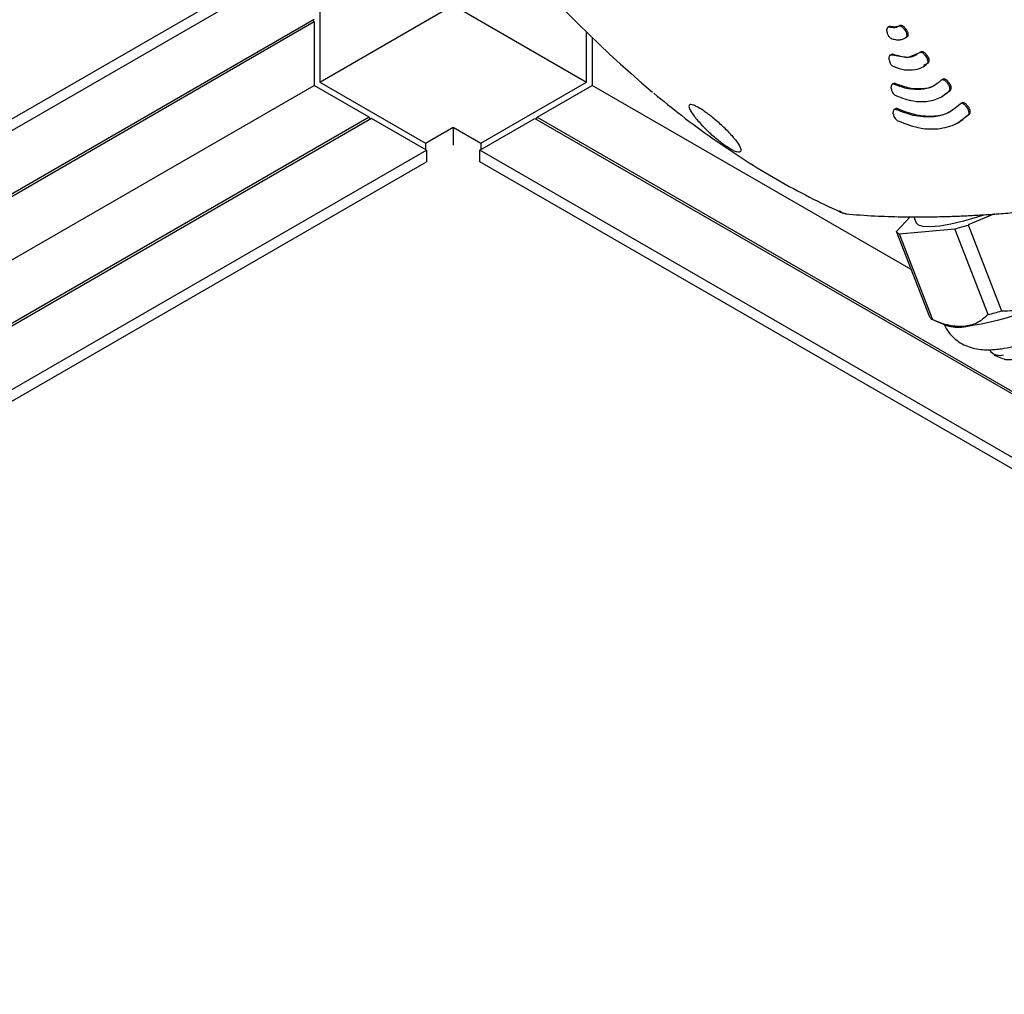
# Paper-space layout 'Sheet1' of a CAD drawing. Units: millimetres. Extents: x 49 to 748, y 106 to 508.
# Drawn here: x 464 to 480, y 261 to 277 of the extents above; entities that cross this region are included whole.
import ezdxf

# ---------------------------------------------------------------- set-up
doc = ezdxf.new("R2010")
doc.units = ezdxf.units.MM

psp = doc.layouts.new('Sheet1')

# ---------------------------------------------------------------- linework, layer by layer
at = {"color": 7, "linetype": 'Continuous', "lineweight": 25}
for p, q in [((435.714, 258.838), (468.417, 277.717)), ((435.873, 258.746), (468.576, 277.626)), ((468.665, 277.554), (468.665, 275.615)), ((468.665, 275.615), (470.786, 276.84)), ((470.786, 276.84), (472.908, 275.615)), ((468.576, 276.615), (435.961, 257.787)), ((468.576, 276.574), (435.961, 257.746)), ((468.576, 276.574), (468.576, 275.564)), ((477.724, 276.501), (477.703, 276.489)), ((477.736, 276.504), (477.723, 276.5)), ((477.895, 276.516), (477.874, 276.504)), ((472.908, 275.615), (472.908, 276.405)), ((472.996, 276.319), (472.996, 275.564)), ((477.978, 276.319), (477.999, 276.331)), ((477.998, 276.332), (478.011, 276.338)), ((477.758, 276.056), (477.736, 276.043)), ((477.771, 276.043), (477.749, 276.047)), ((478.013, 276.001), (477.771, 276.043)), ((478.203, 276.082), (478.013, 276.001)), ((478.221, 276.089), (478.203, 276.082)), ((478.23, 276.098), (478.208, 276.085)), ((478.261, 275.861), (478.283, 275.874)), ((478.274, 275.887), (478.349, 275.923)), ((435.961, 256.735), (468.576, 275.564)), ((469.452, 275.059), (468.576, 275.564)), ((468.665, 275.615), (470.344, 274.645)), ((471.228, 274.645), (472.908, 275.615)), ((472.121, 275.059), (472.996, 275.564)), ((478.074, 272.632), (472.996, 275.564)), ((477.793, 275.592), (477.771, 275.58)), ((478.579, 275.663), (478.557, 275.65)), ((478.557, 275.383), (478.581, 275.396)), ((478.577, 275.399), (478.699, 275.489)), ((478.882, 275.286), (478.86, 275.273)), ((477.825, 275.192), (477.803, 275.179)), ((478.835, 274.985), (479.003, 275.113)), ((469.452, 275.059), (436.836, 256.23)), ((469.487, 275.038), (436.872, 256.21)), ((470.362, 274.533), (469.487, 275.038)), ((471.21, 274.533), (472.085, 275.038)), ((472.085, 275.038), (492.364, 263.332)), ((472.121, 275.059), (492.34, 263.387)), ((478.814, 274.968), (478.839, 274.983)), ((470.344, 274.645), (470.786, 274.901)), ((470.786, 274.901), (471.228, 274.645)), ((470.786, 274.901), (470.786, 274.615)), ((470.344, 274.645), (470.344, 274.543)), ((471.228, 274.645), (471.228, 274.543)), ((437.658, 255.654), (470.362, 274.533)), ((470.362, 274.533), (470.362, 274.349)), ((471.21, 274.349), (471.21, 274.533)), ((493.772, 261.509), (471.21, 274.533)), ((437.658, 255.47), (470.362, 274.349)), ((497.745, 259.032), (471.21, 274.349)), ((479.398, 273.518), (478.977, 273.343)), ((477.838, 273.241), (478.056, 273.473)), ((478.116, 273.473), (478.153, 273.377)), ((478.977, 273.343), (479.507, 271.976)), ((478.368, 271.874), (477.838, 273.241)), ((477.881, 273.203), (478.765, 273.283)), ((477.881, 273.203), (478.411, 271.837)), ((479.295, 271.916), (478.765, 273.283)), ((478.458, 271.816), (478.637, 271.742)), ((479.324, 271.36), (479.338, 271.324)), ((479.394, 271.272), (479.523, 271.218))]:
    psp.add_line(p, q, dxfattribs=at)
at = {"color": 7, "linetype": 'Continuous', "lineweight": 25, "flags": 128}
for points in [[(477.996, 276.452), (477.993, 276.455), (477.99, 276.459), (477.987, 276.463), (477.984, 276.466), (477.982, 276.47), (477.979, 276.474), (477.976, 276.477), (477.973, 276.481)], [(477.688, 276.414), (477.688, 276.418), (477.688, 276.422), (477.688, 276.426), (477.687, 276.43), (477.687, 276.434), (477.687, 276.438), (477.686, 276.442), (477.686, 276.446)], [(477.953, 276.47), (477.956, 276.466), (477.959, 276.462), (477.962, 276.459), (477.965, 276.455), (477.967, 276.451), (477.97, 276.447), (477.973, 276.444), (477.976, 276.44)], [(478.287, 276.051), (478.29, 276.047), (478.293, 276.044), (478.296, 276.04), (478.299, 276.036), (478.302, 276.033), (478.305, 276.029), (478.308, 276.025), (478.311, 276.022)], [(478.33, 276.033), (478.328, 276.037), (478.325, 276.041), (478.322, 276.044), (478.319, 276.048), (478.316, 276.051), (478.313, 276.055), (478.31, 276.059), (478.307, 276.062)], [(477.722, 275.969), (477.721, 275.973), (477.721, 275.977), (477.721, 275.981), (477.721, 275.985), (477.72, 275.988), (477.72, 275.992), (477.72, 275.996), (477.719, 276)], [(477.757, 275.506), (477.757, 275.51), (477.757, 275.514), (477.757, 275.518), (477.756, 275.521), (477.756, 275.525), (477.756, 275.529), (477.755, 275.533), (477.755, 275.537)], [(478.636, 275.616), (478.639, 275.612), (478.642, 275.608), (478.645, 275.605), (478.648, 275.601), (478.651, 275.597), (478.654, 275.594), (478.657, 275.59), (478.66, 275.587)], [(478.68, 275.598), (478.677, 275.602), (478.674, 275.605), (478.671, 275.609), (478.668, 275.613), (478.665, 275.616), (478.662, 275.62), (478.659, 275.624), (478.656, 275.627)], [(478.939, 275.239), (478.942, 275.236), (478.945, 275.232), (478.948, 275.228), (478.951, 275.225), (478.954, 275.221), (478.957, 275.218), (478.96, 275.214), (478.963, 275.21)], [(478.983, 275.222), (478.98, 275.226), (478.977, 275.229), (478.974, 275.233), (478.971, 275.236), (478.968, 275.24), (478.965, 275.244), (478.962, 275.247), (478.959, 275.251)], [(477.789, 275.105), (477.789, 275.109), (477.788, 275.113), (477.788, 275.117), (477.788, 275.121), (477.788, 275.125), (477.787, 275.129), (477.787, 275.132), (477.787, 275.136)], [(479.223, 273.501), (479.12, 273.467), (478.904, 273.404), (478.704, 273.356), (478.527, 273.325), (478.378, 273.311), (478.264, 273.317), (478.188, 273.34), (478.153, 273.377)]]:
    psp.add_lwpolyline(points, dxfattribs=at)
at = {"color": 7, "linetype": 'Continuous', "lineweight": 25}
for centre, radius, start, end in [((487.065, 290.919), 20.269, 209.111, 229.7096), ((468.596, 276.606), 0.0375, 181.8666, 238.1281), ((469.49, 275.06), 0.0384, 182.6058, 237.3888), ((472.082, 275.06), 0.0384, 302.6112, 357.3942), ((477.209, 279.154), 6.075, 284.8435, 286.9254), ((477.926, 273.298), 0.105, 212.7853, 244.1116), ((478.094, 277.198), 5.536, 278.5309, 301.8828), ((477.739, 277.788), 6.075, 284.8435, 286.9254), ((478.457, 271.931), 0.105, 212.7853, 244.1116), ((478.814, 272.302), 0.587, 252.4615, 279.8937), ((479.477, 271.469), 0.201, 226.5336, 287.9849)]:
    psp.add_arc(centre, radius, start, end, dxfattribs=at)
for points, knots in [([(477.716, 276.493), (477.711, 276.492), (477.7, 276.489), (477.688, 276.474), (477.687, 276.457), (477.686, 276.446)], [0, 0, 0, 0, 0.280637, 0.560963, 1, 1, 1, 1]), ([(477.732, 276.491), (477.729, 276.492), (477.723, 276.493), (477.718, 276.493), (477.716, 276.493)], [0, 0, 0, 0, 0.55986, 1, 1, 1, 1]), ([(477.809, 276.482), (477.795, 276.482), (477.771, 276.481), (477.744, 276.488), (477.732, 276.491)], [0, 0, 0, 0, 0.559881, 1, 1, 1, 1]), ([(477.752, 276.502), (477.749, 276.503), (477.743, 276.505), (477.738, 276.504), (477.736, 276.504)], [0, 0, 0, 0, 0.559859, 1, 1, 1, 1]), ([(477.829, 276.494), (477.815, 276.493), (477.791, 276.493), (477.764, 276.499), (477.752, 276.502)], [0, 0, 0, 0, 0.559881, 1, 1, 1, 1]), ([(477.873, 276.503), (477.862, 276.497), (477.843, 276.487), (477.819, 276.484), (477.809, 276.482)], [0, 0, 0, 0, 0.559909, 1, 1, 1, 1]), ([(477.887, 276.512), (477.878, 276.507), (477.86, 276.498), (477.839, 276.495), (477.829, 276.494)], [0, 0, 0, 0, 0.5111236, 1, 1, 1, 1]), ([(477.887, 276.508), (477.884, 276.508), (477.879, 276.507), (477.875, 276.504), (477.873, 276.503)], [0, 0, 0, 0, 0.559937, 1, 1, 1, 1]), ([(477.953, 276.47), (477.947, 276.476), (477.935, 276.489), (477.912, 276.505), (477.896, 276.507), (477.887, 276.508)], [0, 0, 0, 0, 0.281349, 0.561729, 1, 1, 1, 1]), ([(477.907, 276.52), (477.904, 276.519), (477.899, 276.519), (477.896, 276.516), (477.894, 276.516)], [0, 0, 0, 0, 0.622078, 1, 1, 1, 1]), ([(477.973, 276.481), (477.967, 276.488), (477.955, 276.501), (477.932, 276.517), (477.916, 276.519), (477.907, 276.52)], [0, 0, 0, 0, 0.281319, 0.561706, 1, 1, 1, 1]), ([(477.688, 276.414), (477.689, 276.409), (477.69, 276.398), (477.696, 276.381), (477.704, 276.364), (477.714, 276.348), (477.726, 276.334), (477.74, 276.321), (477.753, 276.312), (477.762, 276.309), (477.767, 276.307)], [0, 0, 0, 0, 0.124102, 0.248864, 0.37369, 0.499224, 0.624379, 0.749663, 0.874862, 1, 1, 1, 1]), ([(477.89, 276.292), (477.91, 276.295), (477.948, 276.301), (477.978, 276.319), (477.991, 276.327)], [0, 0, 0, 0, 0.559847, 1, 1, 1, 1]), ([(477.991, 276.327), (477.994, 276.329), (478, 276.334), (478.005, 276.345), (478.007, 276.359), (478.006, 276.374), (478.003, 276.391), (477.996, 276.408), (477.988, 276.425), (477.98, 276.435), (477.976, 276.44)], [0, 0, 0, 0, 0.125124, 0.250341, 0.37556, 0.500772, 0.625879, 0.75111, 0.875509, 1, 1, 1, 1]), ([(478.011, 276.338), (478.014, 276.34), (478.019, 276.345), (478.024, 276.355), (478.027, 276.369), (478.026, 276.384), (478.023, 276.401), (478.016, 276.419), (478.007, 276.437), (477.999, 276.447), (477.996, 276.452)], [0, 0, 0, 0, 0.113102, 0.234279, 0.36353, 0.500851, 0.60333, 0.751169, 0.894165, 1, 1, 1, 1]), ([(477.767, 276.307), (477.791, 276.301), (477.834, 276.289), (477.873, 276.291), (477.89, 276.292)], [0, 0, 0, 0, 0.559923, 1, 1, 1, 1]), ([(477.749, 276.047), (477.744, 276.046), (477.735, 276.044), (477.725, 276.034), (477.719, 276.019), (477.719, 276.006), (477.719, 276)], [0, 0, 0, 0, 0.2499064, 0.4995439, 0.7493096, 1, 1, 1, 1]), ([(477.769, 276.059), (477.764, 276.058), (477.76, 276.058), (477.756, 276.055), (477.756, 276.055)], [0, 0, 0, 0, 0.951236, 1, 1, 1, 1]), ([(477.791, 276.055), (477.787, 276.056), (477.779, 276.059), (477.772, 276.059), (477.769, 276.059)], [0, 0, 0, 0, 0.559773, 1, 1, 1, 1]), ([(478.167, 276.059), (478.154, 276.049), (478.108, 276.019), (477.986, 275.999), (477.865, 276.034), (477.791, 276.055)], [0, 0, 0, 0, 0.142261, 0.476378, 1, 1, 1, 1]), ([(478.287, 276.051), (478.282, 276.057), (478.272, 276.069), (478.254, 276.081), (478.237, 276.089), (478.226, 276.089), (478.221, 276.089)], [0, 0, 0, 0, 0.250691, 0.500456, 0.750094, 1, 1, 1, 1]), ([(478.241, 276.101), (478.237, 276.1), (478.233, 276.1), (478.229, 276.097), (478.229, 276.097)], [0, 0, 0, 0, 0.825528, 1, 1, 1, 1]), ([(478.307, 276.062), (478.301, 276.069), (478.29, 276.081), (478.272, 276.094), (478.255, 276.101), (478.246, 276.101), (478.241, 276.101)], [0, 0, 0, 0, 0.273557, 0.531411, 0.773558, 1, 1, 1, 1]), ([(478.329, 275.911), (478.334, 275.918), (478.343, 275.932), (478.34, 275.964), (478.329, 275.996), (478.317, 276.013), (478.311, 276.022)], [0, 0, 0, 0, 0.2798905, 0.559938, 0.7805374, 1, 1, 1, 1]), ([(478.349, 275.923), (478.354, 275.93), (478.363, 275.943), (478.36, 275.976), (478.349, 276.007), (478.337, 276.025), (478.33, 276.033)], [0, 0, 0, 0, 0.279935, 0.55998, 0.78058, 1, 1, 1, 1]), ([(477.722, 275.969), (477.724, 275.957), (477.728, 275.934), (477.749, 275.9), (477.772, 275.876), (477.787, 275.868), (477.795, 275.864)], [0, 0, 0, 0, 0.278586, 0.558616, 0.779348, 1, 1, 1, 1]), ([(477.795, 275.864), (477.854, 275.843), (477.959, 275.807), (478.053, 275.809), (478.095, 275.81)], [0, 0, 0, 0, 0.559844, 1, 1, 1, 1]), ([(478.095, 275.81), (478.144, 275.819), (478.233, 275.835), (478.3, 275.888), (478.329, 275.911)], [0, 0, 0, 0, 0.559779, 1, 1, 1, 1]), ([(477.784, 275.584), (477.78, 275.583), (477.77, 275.581), (477.761, 275.57), (477.755, 275.556), (477.755, 275.543), (477.755, 275.537)], [0, 0, 0, 0, 0.249864, 0.499477, 0.749257, 1, 1, 1, 1]), ([(477.809, 275.579), (477.804, 275.581), (477.796, 275.584), (477.788, 275.584), (477.784, 275.584)], [0, 0, 0, 0, 0.499741, 1, 1, 1, 1]), ([(477.804, 275.595), (477.8, 275.595), (477.795, 275.594), (477.792, 275.591), (477.792, 275.591)], [0, 0, 0, 0, 0.945828, 1, 1, 1, 1]), ([(477.829, 275.59), (477.824, 275.592), (477.815, 275.595), (477.808, 275.595), (477.804, 275.595)], [0, 0, 0, 0, 0.559751, 1, 1, 1, 1]), ([(478.228, 275.497), (478.162, 275.497), (478.03, 275.495), (477.883, 275.551), (477.809, 275.579)], [0, 0, 0, 0, 0.500501, 1, 1, 1, 1]), ([(478.463, 275.581), (478.451, 275.572), (478.391, 275.527), (478.251, 275.503), (478.05, 275.508), (477.903, 275.563), (477.829, 275.59)], [0, 0, 0, 0, 0.081345, 0.386059, 0.690774, 1, 1, 1, 1]), ([(478.551, 275.645), (478.506, 275.607), (478.414, 275.529), (478.29, 275.508), (478.228, 275.497)], [0, 0, 0, 0, 0.499499, 1, 1, 1, 1]), ([(478.57, 275.654), (478.567, 275.653), (478.559, 275.652), (478.554, 275.648), (478.551, 275.645)], [0, 0, 0, 0, 0.500259, 1, 1, 1, 1]), ([(478.636, 275.616), (478.631, 275.622), (478.621, 275.633), (478.603, 275.646), (478.586, 275.654), (478.575, 275.654), (478.57, 275.654)], [0, 0, 0, 0, 0.2507434, 0.5005237, 0.7501365, 1, 1, 1, 1]), ([(478.59, 275.665), (478.586, 275.665), (478.581, 275.664), (478.578, 275.662), (478.577, 275.661)], [0, 0, 0, 0, 0.890476, 1, 1, 1, 1]), ([(478.656, 275.627), (478.651, 275.634), (478.639, 275.646), (478.621, 275.658), (478.604, 275.665), (478.595, 275.665), (478.59, 275.665)], [0, 0, 0, 0, 0.2748496, 0.5331347, 0.7748512, 1, 1, 1, 1]), ([(478.679, 275.477), (478.684, 275.484), (478.692, 275.498), (478.689, 275.53), (478.678, 275.561), (478.666, 275.578), (478.66, 275.587)], [0, 0, 0, 0, 0.279823, 0.55984, 0.780434, 1, 1, 1, 1]), ([(478.699, 275.489), (478.704, 275.496), (478.712, 275.509), (478.709, 275.541), (478.698, 275.573), (478.686, 275.59), (478.68, 275.598)], [0, 0, 0, 0, 0.27988, 0.559893, 0.780487, 1, 1, 1, 1]), ([(473.978, 275.439), (474.124, 275.32), (474.436, 275.066), (474.921, 274.712), (475.43, 274.369), (475.942, 274.059), (476.445, 273.787), (476.793, 273.618), (476.97, 273.54), (476.986, 273.533)], [0, 0, 0, 0, 0.14778, 0.31674, 0.485753, 0.654815, 0.823919, 0.984077, 1, 1, 1, 1]), ([(477.757, 275.506), (477.76, 275.494), (477.764, 275.471), (477.784, 275.438), (477.806, 275.414), (477.822, 275.405), (477.829, 275.401)], [0, 0, 0, 0, 0.278723, 0.558753, 0.77944, 1, 1, 1, 1]), ([(477.829, 275.401), (477.924, 275.366), (478.093, 275.303), (478.244, 275.306), (478.31, 275.307)], [0, 0, 0, 0, 0.559809, 1, 1, 1, 1]), ([(478.31, 275.307), (478.389, 275.322), (478.53, 275.348), (478.634, 275.438), (478.679, 275.477)], [0, 0, 0, 0, 0.559741, 1, 1, 1, 1]), ([(475.15, 274.839), (475.1, 274.888), (475.027, 274.959), (474.919, 275.05), (474.844, 275.108), (474.773, 275.159), (474.709, 275.201), (474.651, 275.233), (474.586, 275.261), (474.533, 275.262), (474.536, 275.201), (474.606, 275.085), (474.703, 274.976), (474.75, 274.923)], [0, 0, 0, 0, 0.124443, 0.1814047, 0.2355778, 0.2884824, 0.3411785, 0.3947659, 0.4506826, 0.5723035, 0.711336, 0.8591199, 1, 1, 1, 1]), ([(478.854, 275.268), (478.784, 275.209), (478.66, 275.102), (478.49, 275.074), (478.416, 275.062)], [0, 0, 0, 0, 0.55981, 1, 1, 1, 1]), ([(478.873, 275.278), (478.869, 275.277), (478.862, 275.276), (478.856, 275.271), (478.854, 275.268)], [0, 0, 0, 0, 0.500143, 1, 1, 1, 1]), ([(478.939, 275.239), (478.934, 275.245), (478.924, 275.257), (478.906, 275.269), (478.889, 275.277), (478.878, 275.277), (478.873, 275.278)], [0, 0, 0, 0, 0.2507851, 0.5005786, 0.7501728, 1, 1, 1, 1]), ([(478.893, 275.289), (478.889, 275.288), (478.882, 275.287), (478.876, 275.282), (478.874, 275.28)], [0, 0, 0, 0, 0.497865, 1, 1, 1, 1]), ([(478.959, 275.251), (478.954, 275.257), (478.942, 275.27), (478.924, 275.282), (478.907, 275.289), (478.898, 275.289), (478.893, 275.289)], [0, 0, 0, 0, 0.275891, 0.534524, 0.775893, 1, 1, 1, 1]), ([(479.003, 275.113), (479.007, 275.119), (479.012, 275.127), (479.014, 275.145), (479.012, 275.16), (479.008, 275.177), (479.002, 275.192), (478.993, 275.208), (478.986, 275.217), (478.983, 275.222)], [0, 0, 0, 0, 0.233778, 0.362958, 0.499983, 0.624977, 0.749977, 0.874985, 1, 1, 1, 1]), ([(477.816, 275.183), (477.811, 275.182), (477.802, 275.18), (477.792, 275.17), (477.786, 275.155), (477.787, 275.143), (477.787, 275.136)], [0, 0, 0, 0, 0.2498273, 0.4994215, 0.7492149, 1, 1, 1, 1]), ([(477.789, 275.105), (477.791, 275.094), (477.795, 275.071), (477.815, 275.038), (477.838, 275.014), (477.853, 275.005), (477.86, 275.001)], [0, 0, 0, 0, 0.278842, 0.558857, 0.779501, 1, 1, 1, 1]), ([(477.841, 275.178), (477.837, 275.18), (477.828, 275.183), (477.82, 275.183), (477.816, 275.183)], [0, 0, 0, 0, 0.499857, 1, 1, 1, 1]), ([(477.836, 275.195), (477.831, 275.194), (477.827, 275.194), (477.823, 275.191), (477.823, 275.191)], [0, 0, 0, 0, 0.941471, 1, 1, 1, 1]), ([(477.861, 275.189), (477.857, 275.191), (477.848, 275.195), (477.84, 275.195), (477.836, 275.195)], [0, 0, 0, 0, 0.502152, 1, 1, 1, 1]), ([(478.416, 275.062), (478.314, 275.062), (478.133, 275.062), (477.93, 275.142), (477.841, 275.178)], [0, 0, 0, 0, 0.5597279, 1, 1, 1, 1]), ([(478.72, 275.169), (478.706, 275.157), (478.627, 275.097), (478.439, 275.065), (478.165, 275.073), (477.963, 275.15), (477.861, 275.189)], [0, 0, 0, 0, 0.070636, 0.378803, 0.686972, 1, 1, 1, 1]), ([(478.497, 274.872), (478.602, 274.891), (478.788, 274.926), (478.923, 275.048), (478.983, 275.101)], [0, 0, 0, 0, 0.559734, 1, 1, 1, 1]), ([(478.983, 275.101), (478.987, 275.108), (478.996, 275.122), (478.992, 275.154), (478.981, 275.185), (478.969, 275.202), (478.963, 275.21)], [0, 0, 0, 0, 0.279759, 0.559747, 0.780345, 1, 1, 1, 1]), ([(475.15, 274.839), (475.195, 274.79), (475.29, 274.687), (475.363, 274.571), (475.37, 274.503), (475.318, 274.497), (475.251, 274.522), (475.193, 274.553), (475.127, 274.595), (475.055, 274.646), (474.98, 274.706), (474.872, 274.799), (474.8, 274.872), (474.75, 274.923)], [0, 0, 0, 0, 0.134227, 0.277206, 0.415758, 0.540025, 0.597514, 0.652827, 0.707069, 0.76138, 0.816916, 0.874769, 1, 1, 1, 1]), ([(477.86, 275.001), (477.986, 274.953), (478.21, 274.866), (478.41, 274.87), (478.497, 274.872)], [0, 0, 0, 0, 0.559805, 1, 1, 1, 1]), ([(477.029, 273.52), (477.182, 273.508), (477.466, 273.486), (477.891, 273.472), (478.263, 273.47), (478.573, 273.476), (478.836, 273.485), (479.078, 273.496), (479.333, 273.512), (479.613, 273.533), (479.923, 273.56), (480.279, 273.597), (480.706, 273.647), (481.225, 273.717), (481.847, 273.811), (482.575, 273.933), (483.11, 274.034), (483.393, 274.087)], [0, 0, 0, 0, 0.097341, 0.180711, 0.250108, 0.305537, 0.347001, 0.386272, 0.427739, 0.472977, 0.520665, 0.572814, 0.635336, 0.709318, 0.794757, 0.891651, 1, 1, 1, 1]), ([(477.038, 273.521), (477.034, 273.521), (477.011, 273.521), (476.973, 273.536), (476.945, 273.56), (476.931, 273.572)], [0, 0, 0, 0, 0.112037, 0.554447, 1, 1, 1, 1]), ([(479.507, 271.976), (479.636, 271.98), (479.882, 271.986), (480.234, 272.088), (480.556, 272.266), (480.738, 272.436), (480.834, 272.526)], [0, 0, 0, 0, 0.263263, 0.5, 0.736737, 1, 1, 1, 1]), ([(479.41, 271.362), (479.442, 271.365), (479.535, 271.375), (479.69, 271.406), (479.885, 271.456), (480.085, 271.52), (480.288, 271.595), (480.484, 271.678), (480.671, 271.768), (480.847, 271.864), (481.015, 271.977), (481.122, 272.055), (481.172, 272.114), (481.172, 272.115)], [0, 0, 0, 0, 0.056437, 0.161884, 0.259504, 0.361261, 0.460135, 0.55846, 0.657683, 0.759815, 0.869091, 0.998123, 1, 1, 1, 1]), ([(478.912, 271.725), (478.836, 271.726), (478.677, 271.728), (478.502, 271.799), (478.411, 271.837)], [0, 0, 0, 0, 0.476237, 1, 1, 1, 1]), ([(479.295, 271.916), (479.237, 271.865), (479.128, 271.768), (478.981, 271.739), (478.912, 271.725)], [0, 0, 0, 0, 0.52577, 1, 1, 1, 1]), ([(478.596, 271.759), (478.619, 271.716), (478.665, 271.629), (478.767, 271.526), (478.88, 271.449), (478.998, 271.398), (479.12, 271.367), (479.257, 271.353), (479.354, 271.359), (479.41, 271.362)], [0, 0, 0, 0, 0.139606, 0.277419, 0.40771, 0.534667, 0.663364, 0.802194, 1, 1, 1, 1]), ([(479.536, 271.216), (479.542, 271.213), (479.57, 271.202), (479.623, 271.201), (479.675, 271.205), (479.691, 271.206)], [0, 0, 0, 0, 0.168066, 0.742638, 1, 1, 1, 1])]:
    psp.add_open_spline(points, degree=3, knots=knots, dxfattribs=at)

doc.saveas('drawing.dxf')
